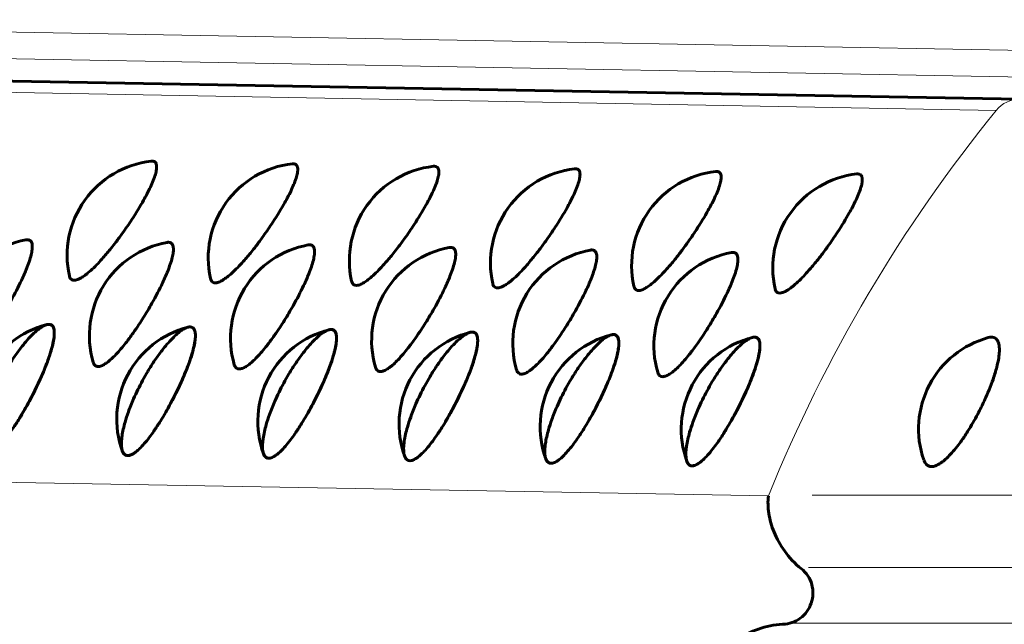
# Model space of a CAD drawing. Units: millimetres. Extents: x -2418 to 2465, y -2346 to 2204.
# Drawn here: x 104 to 119, y -315 to -306 of the extents above; entities that cross this region are included whole.
import ezdxf

# ---------------------------------------------------------------- set-up
doc = ezdxf.new("R2010")
doc.units = ezdxf.units.MM
doc.linetypes.add('K5LT_BASIC', pattern=[0])
doc.linetypes.add('K5LT_THIN', pattern=[0])

msp = doc.modelspace()

# ---------------------------------------------------------------- linework, layer by layer
at = {"color": 7, "linetype": 'K5LT_THIN', "lineweight": 18}
for p, q in [((92.714, -305.645), (120.117, -306.14)), ((119.991, -306.56), (92.588, -306.064)), ((119.308, -307.081), (91.905, -306.586)), ((88.293, -312.693), (115.696, -313.188)), ((116.393, -313.176), (149.911, -313.176)), ((116.334, -314.321), (150.5, -314.321)), ((116.053, -315.204), (150.218, -315.204))]:
    msp.add_line(p, q, dxfattribs=at)
at = {"color": 150, "linetype": 'K5LT_BASIC', "lineweight": 60}
for p, q in [((92.28, -306.409), (119.682, -306.905)), ((105.914, -307.886), (105.914, -307.886)), ((108.151, -307.927), (108.151, -307.927)), ((110.388, -307.967), (110.388, -307.967)), ((112.625, -308.008), (112.625, -308.008)), ((114.862, -308.048), (114.862, -308.048)), ((117.099, -308.089), (117.099, -308.089)), ((104.994, -311.068), (104.994, -311.068)), ((107.231, -311.109), (107.231, -311.109)), ((109.468, -311.149), (109.468, -311.149)), ((111.705, -311.189), (111.705, -311.189)), ((113.942, -311.23), (113.942, -311.23)), ((118.159, -312.619), (118.159, -312.619))]:
    msp.add_line(p, q, dxfattribs=at)
for centre, radius, start, end in [((106.081, -309.377), 1.5, 96.3841, 192.5562), ((105.928, -308.01), 0.124, 89.1783, 96.5515), ((108.318, -309.418), 1.5, 96.3841, 192.5562), ((108.165, -308.05), 0.124, 89.1783, 96.5515), ((110.555, -309.458), 1.5, 96.3841, 192.5562), ((110.402, -308.09), 0.124, 89.1783, 96.5515), ((112.792, -309.498), 1.5, 96.3841, 192.5562), ((112.639, -308.131), 0.124, 89.1783, 96.5515), ((115.029, -309.539), 1.5, 96.3841, 192.5562), ((114.876, -308.171), 0.124, 89.1783, 96.5515), ((117.266, -309.579), 1.5, 96.3841, 192.5562), ((117.113, -308.212), 0.124, 89.1783, 96.5515), ((104.197, -310.608), 1.5, 100.3304, 196.2558), ((106.434, -310.648), 1.5, 100.3304, 196.2558), ((108.671, -310.689), 1.5, 100.3304, 196.2558), ((110.908, -310.729), 1.5, 100.3304, 196.2558), ((113.145, -310.77), 1.5, 100.3304, 196.2558), ((115.382, -310.81), 1.5, 100.3304, 196.2558), ((104.631, -311.928), 1.5, 104.288, 199.9832), ((106.868, -311.969), 1.5, 104.288, 199.9832), ((109.105, -312.009), 1.5, 104.288, 199.9832), ((111.342, -312.05), 1.5, 104.288, 199.9832), ((113.579, -312.09), 1.5, 104.288, 199.9832), ((115.816, -312.13), 1.5, 104.288, 199.9832), ((119.577, -312.128), 1.5, 105.2499, 199.0835)]:
    msp.add_arc(centre, radius, start, end, dxfattribs=at)
at = {"color": 7, "linetype": 'K5LT_THIN', "lineweight": 18}
for centre, major_axis, start_param, end_param in [((119.673, -307.405), (-0.009, -0.5), 3.141593, 4.026639), ((136.608, -322.373), (-0.427, -23.646), 4.026639, 4.330878)]:
    msp.add_ellipse(centre, major_axis=major_axis, ratio=0.960097, start_param=start_param, end_param=end_param, dxfattribs=at)
at = {"color": 150, "linetype": 'K5LT_BASIC', "lineweight": 60}
for points, knots in [([(105.93, -307.886), (105.952, -307.886), (105.981, -307.898), (105.998, -307.937), (106.001, -307.982), (105.996, -308.036), (105.975, -308.115), (105.939, -308.213), (105.881, -308.341), (105.78, -308.534), (105.632, -308.778), (105.475, -309.006), (105.364, -309.156), (105.263, -309.286), (105.167, -309.4), (105.067, -309.51), (104.98, -309.597), (104.899, -309.668), (104.833, -309.717), (104.771, -309.753), (104.716, -309.773), (104.669, -309.773), (104.634, -309.752), (104.621, -309.722), (104.617, -309.703)], [0, 0, 0, 0, 1.456252, 2.56196, 3.152387, 4.034013, 5.083662, 6.185828, 7.181809, 8.706461, 11.113553, 12.802153, 13.895067, 14.678595, 16.011992, 16.939878, 17.994837, 19.030799, 19.930816, 20.688643, 21.850649, 22.839758, 23.885158, 25, 25, 25, 25]), ([(108.167, -307.926), (108.189, -307.926), (108.218, -307.939), (108.235, -307.978), (108.238, -308.022), (108.233, -308.076), (108.212, -308.156), (108.176, -308.253), (108.118, -308.381), (108.017, -308.574), (107.868, -308.818), (107.712, -309.046), (107.601, -309.197), (107.5, -309.326), (107.404, -309.44), (107.304, -309.551), (107.217, -309.638), (107.136, -309.708), (107.07, -309.757), (107.008, -309.794), (106.953, -309.814), (106.906, -309.813), (106.871, -309.792), (106.858, -309.763), (106.854, -309.744)], [0, 0, 0, 0, 1.456252, 2.56196, 3.152387, 4.034013, 5.083662, 6.185828, 7.181809, 8.706461, 11.113553, 12.802153, 13.895067, 14.678595, 16.011992, 16.939878, 17.994837, 19.030799, 19.930816, 20.688643, 21.850649, 22.839758, 23.885158, 25, 25, 25, 25]), ([(110.404, -307.966), (110.426, -307.967), (110.455, -307.979), (110.472, -308.018), (110.475, -308.063), (110.47, -308.116), (110.449, -308.196), (110.413, -308.294), (110.355, -308.421), (110.254, -308.615), (110.105, -308.859), (109.949, -309.086), (109.838, -309.237), (109.737, -309.367), (109.641, -309.481), (109.541, -309.591), (109.454, -309.678), (109.373, -309.749), (109.307, -309.797), (109.245, -309.834), (109.19, -309.854), (109.143, -309.854), (109.108, -309.832), (109.095, -309.803), (109.091, -309.784)], [0, 0, 0, 0, 1.456252, 2.56196, 3.152387, 4.034013, 5.083662, 6.185828, 7.181809, 8.706461, 11.113553, 12.802153, 13.895067, 14.678595, 16.011992, 16.939878, 17.994837, 19.030799, 19.930816, 20.688643, 21.850649, 22.839758, 23.885158, 25, 25, 25, 25]), ([(112.641, -308.007), (112.663, -308.007), (112.692, -308.019), (112.709, -308.059), (112.712, -308.103), (112.707, -308.157), (112.686, -308.236), (112.65, -308.334), (112.592, -308.462), (112.491, -308.655), (112.342, -308.899), (112.186, -309.127), (112.075, -309.278), (111.974, -309.407), (111.878, -309.521), (111.778, -309.632), (111.691, -309.719), (111.61, -309.789), (111.544, -309.838), (111.482, -309.874), (111.427, -309.895), (111.38, -309.894), (111.345, -309.873), (111.332, -309.843), (111.328, -309.825)], [0, 0, 0, 0, 1.456252, 2.56196, 3.152387, 4.034013, 5.083662, 6.185828, 7.181809, 8.706461, 11.113553, 12.802153, 13.895067, 14.678595, 16.011992, 16.939878, 17.994837, 19.030799, 19.930816, 20.688643, 21.850649, 22.839758, 23.885158, 25, 25, 25, 25]), ([(114.878, -308.047), (114.9, -308.048), (114.929, -308.06), (114.946, -308.099), (114.949, -308.144), (114.944, -308.197), (114.923, -308.277), (114.887, -308.375), (114.829, -308.502), (114.728, -308.696), (114.579, -308.94), (114.423, -309.167), (114.312, -309.318), (114.211, -309.448), (114.115, -309.562), (114.015, -309.672), (113.928, -309.759), (113.847, -309.83), (113.781, -309.878), (113.719, -309.915), (113.664, -309.935), (113.617, -309.935), (113.582, -309.913), (113.569, -309.884), (113.565, -309.865)], [0, 0, 0, 0, 1.456252, 2.56196, 3.152387, 4.034013, 5.083662, 6.185828, 7.181809, 8.706461, 11.113553, 12.802153, 13.895067, 14.678595, 16.011992, 16.939878, 17.994837, 19.030799, 19.930816, 20.688643, 21.850649, 22.839758, 23.885158, 25, 25, 25, 25]), ([(117.115, -308.088), (117.136, -308.088), (117.166, -308.1), (117.183, -308.14), (117.186, -308.184), (117.181, -308.238), (117.16, -308.317), (117.124, -308.415), (117.066, -308.543), (116.965, -308.736), (116.816, -308.98), (116.66, -309.208), (116.549, -309.358), (116.448, -309.488), (116.352, -309.602), (116.252, -309.712), (116.165, -309.8), (116.084, -309.87), (116.018, -309.919), (115.956, -309.955), (115.901, -309.975), (115.854, -309.975), (115.819, -309.954), (115.806, -309.924), (115.802, -309.905)], [0, 0, 0, 0, 1.456252, 2.56196, 3.152387, 4.034013, 5.083662, 6.185828, 7.181809, 8.706461, 11.113553, 12.802153, 13.895067, 14.678595, 16.011992, 16.939878, 17.994837, 19.030799, 19.930816, 20.688643, 21.850649, 22.839758, 23.885158, 25, 25, 25, 25]), ([(103.953, -309.13), (103.975, -309.13), (104.005, -309.143), (104.024, -309.184), (104.031, -309.231), (104.028, -309.287), (104.013, -309.37), (103.982, -309.473), (103.933, -309.606), (103.844, -309.808), (103.711, -310.062), (103.577, -310.287), (103.476, -310.445), (103.383, -310.581), (103.287, -310.71), (103.195, -310.823), (103.118, -310.909), (103.043, -310.982), (102.977, -311.037), (102.913, -311.078), (102.855, -311.099), (102.81, -311.097), (102.777, -311.073), (102.763, -311.047), (102.757, -311.028)], [0, 0, 0, 0, 1.462146, 2.570899, 3.16239, 4.045601, 5.097269, 6.201788, 7.19988, 8.727059, 11.136203, 12.829214, 13.652971, 14.71222, 16.048982, 16.979004, 17.986023, 18.899858, 19.915359, 20.806175, 21.915137, 23.076191, 23.911203, 25, 25, 25, 25]), ([(106.19, -309.17), (106.212, -309.171), (106.242, -309.183), (106.261, -309.225), (106.268, -309.271), (106.265, -309.327), (106.25, -309.411), (106.219, -309.513), (106.17, -309.646), (106.081, -309.848), (105.948, -310.103), (105.814, -310.328), (105.713, -310.485), (105.62, -310.621), (105.524, -310.751), (105.432, -310.864), (105.355, -310.949), (105.28, -311.023), (105.214, -311.078), (105.15, -311.118), (105.092, -311.14), (105.047, -311.137), (105.014, -311.114), (105, -311.087), (104.994, -311.068)], [0, 0, 0, 0, 1.462146, 2.570899, 3.16239, 4.045601, 5.097269, 6.201788, 7.19988, 8.727059, 11.136203, 12.829214, 13.652971, 14.71222, 16.048982, 16.979004, 17.986023, 18.899858, 19.915359, 20.806175, 21.915137, 23.076191, 23.911203, 25, 25, 25, 25]), ([(108.427, -309.211), (108.449, -309.211), (108.479, -309.224), (108.498, -309.265), (108.505, -309.312), (108.502, -309.368), (108.487, -309.451), (108.456, -309.554), (108.407, -309.687), (108.318, -309.889), (108.185, -310.143), (108.051, -310.368), (107.95, -310.526), (107.857, -310.662), (107.761, -310.791), (107.669, -310.904), (107.592, -310.99), (107.517, -311.063), (107.451, -311.118), (107.387, -311.158), (107.329, -311.18), (107.284, -311.177), (107.251, -311.154), (107.237, -311.127), (107.231, -311.109)], [0, 0, 0, 0, 1.462146, 2.570899, 3.16239, 4.045601, 5.097269, 6.201788, 7.19988, 8.727059, 11.136203, 12.829214, 13.652971, 14.71222, 16.048982, 16.979004, 17.986023, 18.899858, 19.915359, 20.806175, 21.915137, 23.076191, 23.911203, 25, 25, 25, 25]), ([(110.664, -309.251), (110.686, -309.252), (110.716, -309.264), (110.735, -309.305), (110.742, -309.352), (110.739, -309.408), (110.724, -309.492), (110.693, -309.594), (110.644, -309.727), (110.555, -309.929), (110.422, -310.184), (110.288, -310.409), (110.187, -310.566), (110.094, -310.702), (109.998, -310.832), (109.906, -310.945), (109.829, -311.03), (109.754, -311.104), (109.688, -311.158), (109.624, -311.199), (109.566, -311.22), (109.521, -311.218), (109.488, -311.195), (109.474, -311.168), (109.468, -311.149)], [0, 0, 0, 0, 1.462146, 2.570899, 3.16239, 4.045601, 5.097269, 6.201788, 7.19988, 8.727059, 11.136203, 12.829214, 13.652971, 14.71222, 16.048982, 16.979004, 17.986023, 18.899858, 19.915359, 20.806175, 21.915137, 23.076191, 23.911203, 25, 25, 25, 25]), ([(112.901, -309.292), (112.923, -309.292), (112.953, -309.305), (112.972, -309.346), (112.978, -309.393), (112.976, -309.449), (112.961, -309.532), (112.93, -309.634), (112.881, -309.768), (112.792, -309.97), (112.659, -310.224), (112.525, -310.449), (112.424, -310.607), (112.331, -310.743), (112.235, -310.872), (112.143, -310.985), (112.066, -311.071), (111.991, -311.144), (111.925, -311.199), (111.861, -311.239), (111.803, -311.261), (111.758, -311.258), (111.725, -311.235), (111.711, -311.208), (111.705, -311.189)], [0, 0, 0, 0, 1.462146, 2.570899, 3.16239, 4.045601, 5.097269, 6.201788, 7.19988, 8.727059, 11.136203, 12.829214, 13.652971, 14.71222, 16.048982, 16.979004, 17.986023, 18.899858, 19.915359, 20.806175, 21.915137, 23.076191, 23.911203, 25, 25, 25, 25]), ([(115.138, -309.332), (115.16, -309.332), (115.19, -309.345), (115.209, -309.386), (115.215, -309.433), (115.213, -309.489), (115.198, -309.572), (115.167, -309.675), (115.118, -309.808), (115.029, -310.01), (114.896, -310.265), (114.762, -310.489), (114.661, -310.647), (114.568, -310.783), (114.472, -310.913), (114.38, -311.025), (114.303, -311.111), (114.228, -311.185), (114.162, -311.239), (114.098, -311.28), (114.04, -311.301), (113.995, -311.299), (113.962, -311.275), (113.948, -311.249), (113.942, -311.23)], [0, 0, 0, 0, 1.462146, 2.570899, 3.16239, 4.045601, 5.097269, 6.201788, 7.19988, 8.727059, 11.136203, 12.829214, 13.652971, 14.71222, 16.048982, 16.979004, 17.986023, 18.899858, 19.915359, 20.806175, 21.915137, 23.076191, 23.911203, 25, 25, 25, 25]), ([(103.215, -312.425), (103.212, -312.415), (103.203, -312.361), (103.206, -312.272), (103.216, -312.187), (103.233, -312.092), (103.266, -311.966), (103.317, -311.806), (103.406, -311.584), (103.513, -311.364), (103.63, -311.159), (103.734, -310.996), (103.838, -310.854), (103.931, -310.739), (104.014, -310.649), (104.091, -310.577), (104.155, -310.527), (104.216, -310.489), (104.273, -310.468), (104.321, -310.47), (104.354, -310.495), (104.37, -310.531), (104.378, -310.576), (104.379, -310.635), (104.368, -310.73), (104.338, -310.857), (104.284, -311.026), (104.177, -311.3), (104.039, -311.586), (103.906, -311.827), (103.817, -311.975), (103.729, -312.109), (103.643, -312.228), (103.568, -312.321), (103.496, -312.397), (103.437, -312.449), (103.38, -312.488), (103.329, -312.509), (103.28, -312.51), (103.244, -312.488), (103.218, -312.431), (103.215, -312.425)], [0, 0, 0, 0, 1.31693, 2.153302, 2.746637, 3.619026, 4.433357, 5.535482, 6.880553, 8.706994, 9.653575, 10.873396, 12.066327, 12.89626, 13.83984, 14.767269, 15.575954, 16.265728, 17.293416, 18.303884, 19.245817, 20.070913, 20.572666, 21.337753, 22.376574, 23.499105, 24.626426, 26.192753, 29.031839, 29.924884, 30.869015, 32.061238, 32.890884, 33.834149, 34.760427, 35.565154, 36.242749, 37.281723, 38.091956, 39.171179, 40, 40, 40, 40]), ([(104.294, -310.47), (104.316, -310.471), (104.347, -310.484), (104.369, -310.526), (104.378, -310.575), (104.379, -310.633), (104.369, -310.72), (104.345, -310.826), (104.305, -310.965), (104.229, -311.174), (104.112, -311.438), (103.992, -311.671), (103.901, -311.834), (103.817, -311.975), (103.729, -312.109), (103.643, -312.228), (103.568, -312.321), (103.496, -312.397), (103.437, -312.449), (103.38, -312.488), (103.328, -312.51), (103.281, -312.51), (103.245, -312.488), (103.228, -312.459), (103.221, -312.441)], [0, 0, 0, 0, 1.462641, 2.573199, 3.166216, 4.05171, 5.105964, 6.212966, 7.213316, 8.744657, 11.162309, 12.858317, 13.682432, 14.742992, 16.082238, 17.014195, 18.073782, 19.114289, 20.018255, 20.779406, 21.946509, 22.932514, 23.948637, 25, 25, 25, 25]), ([(105.452, -312.465), (105.449, -312.455), (105.44, -312.402), (105.443, -312.312), (105.452, -312.227), (105.47, -312.133), (105.503, -312.006), (105.554, -311.847), (105.643, -311.624), (105.75, -311.405), (105.867, -311.2), (105.971, -311.037), (106.075, -310.894), (106.168, -310.78), (106.251, -310.689), (106.328, -310.617), (106.392, -310.567), (106.453, -310.53), (106.509, -310.509), (106.558, -310.511), (106.591, -310.536), (106.607, -310.572), (106.615, -310.616), (106.616, -310.676), (106.605, -310.77), (106.575, -310.897), (106.521, -311.067), (106.414, -311.341), (106.276, -311.627), (106.143, -311.867), (106.054, -312.016), (105.966, -312.149), (105.88, -312.268), (105.804, -312.362), (105.733, -312.437), (105.674, -312.489), (105.617, -312.529), (105.566, -312.55), (105.517, -312.55), (105.481, -312.528), (105.454, -312.471), (105.452, -312.465)], [0, 0, 0, 0, 1.31693, 2.153302, 2.746637, 3.619026, 4.433357, 5.535482, 6.880553, 8.706994, 9.653575, 10.873396, 12.066327, 12.89626, 13.83984, 14.767269, 15.575954, 16.265728, 17.293416, 18.303884, 19.245817, 20.070913, 20.572666, 21.337753, 22.376574, 23.499105, 24.626426, 26.192753, 29.031839, 29.924884, 30.869015, 32.061238, 32.890884, 33.834149, 34.760427, 35.565154, 36.242749, 37.281723, 38.091956, 39.171179, 40, 40, 40, 40]), ([(106.531, -310.511), (106.553, -310.511), (106.584, -310.524), (106.606, -310.567), (106.615, -310.615), (106.616, -310.674), (106.606, -310.76), (106.582, -310.867), (106.542, -311.005), (106.466, -311.215), (106.349, -311.479), (106.229, -311.712), (106.138, -311.875), (106.054, -312.016), (105.966, -312.149), (105.88, -312.268), (105.804, -312.362), (105.733, -312.437), (105.674, -312.489), (105.617, -312.529), (105.565, -312.55), (105.518, -312.55), (105.482, -312.529), (105.465, -312.5), (105.458, -312.481)], [0, 0, 0, 0, 1.462641, 2.573199, 3.166216, 4.05171, 5.105964, 6.212966, 7.213316, 8.744657, 11.162309, 12.858317, 13.682432, 14.742992, 16.082238, 17.014195, 18.073782, 19.114289, 20.018255, 20.779406, 21.946509, 22.932514, 23.948637, 25, 25, 25, 25]), ([(107.689, -312.506), (107.686, -312.496), (107.677, -312.442), (107.679, -312.353), (107.689, -312.267), (107.707, -312.173), (107.74, -312.047), (107.791, -311.887), (107.88, -311.665), (107.987, -311.445), (108.104, -311.24), (108.208, -311.077), (108.312, -310.935), (108.405, -310.82), (108.488, -310.73), (108.565, -310.657), (108.629, -310.607), (108.69, -310.57), (108.746, -310.549), (108.795, -310.551), (108.828, -310.576), (108.844, -310.612), (108.852, -310.657), (108.853, -310.716), (108.842, -310.81), (108.812, -310.938), (108.758, -311.107), (108.651, -311.381), (108.513, -311.667), (108.38, -311.907), (108.291, -312.056), (108.203, -312.19), (108.117, -312.308), (108.041, -312.402), (107.97, -312.478), (107.911, -312.53), (107.854, -312.569), (107.803, -312.59), (107.754, -312.591), (107.718, -312.569), (107.691, -312.512), (107.689, -312.506)], [0, 0, 0, 0, 1.31693, 2.153302, 2.746637, 3.619026, 4.433357, 5.535482, 6.880553, 8.706994, 9.653575, 10.873396, 12.066327, 12.89626, 13.83984, 14.767269, 15.575954, 16.265728, 17.293416, 18.303884, 19.245817, 20.070913, 20.572666, 21.337753, 22.376574, 23.499105, 24.626426, 26.192753, 29.031839, 29.924884, 30.869015, 32.061238, 32.890884, 33.834149, 34.760427, 35.565154, 36.242749, 37.281723, 38.091956, 39.171179, 40, 40, 40, 40]), ([(108.768, -310.551), (108.79, -310.552), (108.821, -310.565), (108.843, -310.607), (108.852, -310.656), (108.853, -310.714), (108.843, -310.801), (108.819, -310.907), (108.779, -311.046), (108.703, -311.255), (108.586, -311.519), (108.466, -311.752), (108.375, -311.915), (108.291, -312.056), (108.203, -312.19), (108.117, -312.308), (108.041, -312.402), (107.97, -312.478), (107.911, -312.53), (107.854, -312.569), (107.802, -312.591), (107.755, -312.59), (107.719, -312.569), (107.702, -312.54), (107.695, -312.522)], [0, 0, 0, 0, 1.462641, 2.573199, 3.166216, 4.05171, 5.105964, 6.212966, 7.213316, 8.744657, 11.162309, 12.858317, 13.682432, 14.742992, 16.082238, 17.014195, 18.073782, 19.114289, 20.018255, 20.779406, 21.946509, 22.932514, 23.948637, 25, 25, 25, 25]), ([(109.926, -312.546), (109.923, -312.536), (109.914, -312.483), (109.916, -312.393), (109.926, -312.308), (109.944, -312.214), (109.977, -312.087), (110.028, -311.928), (110.117, -311.705), (110.224, -311.486), (110.341, -311.281), (110.445, -311.117), (110.549, -310.975), (110.642, -310.86), (110.725, -310.77), (110.802, -310.698), (110.866, -310.648), (110.927, -310.611), (110.983, -310.589), (111.032, -310.592), (111.065, -310.616), (111.081, -310.653), (111.089, -310.697), (111.09, -310.757), (111.079, -310.851), (111.049, -310.978), (110.995, -311.148), (110.888, -311.422), (110.75, -311.708), (110.617, -311.948), (110.528, -312.096), (110.44, -312.23), (110.354, -312.349), (110.278, -312.442), (110.207, -312.518), (110.148, -312.57), (110.091, -312.61), (110.04, -312.631), (109.991, -312.631), (109.955, -312.609), (109.928, -312.552), (109.926, -312.546)], [0, 0, 0, 0, 1.31693, 2.153302, 2.746637, 3.619026, 4.433357, 5.535482, 6.880553, 8.706994, 9.653575, 10.873396, 12.066327, 12.89626, 13.83984, 14.767269, 15.575954, 16.265728, 17.293416, 18.303884, 19.245817, 20.070913, 20.572666, 21.337753, 22.376574, 23.499105, 24.626426, 26.192753, 29.031839, 29.924884, 30.869015, 32.061238, 32.890884, 33.834149, 34.760427, 35.565154, 36.242749, 37.281723, 38.091956, 39.171179, 40, 40, 40, 40]), ([(111.005, -310.592), (111.027, -310.592), (111.058, -310.605), (111.08, -310.648), (111.089, -310.696), (111.09, -310.755), (111.08, -310.841), (111.056, -310.948), (111.016, -311.086), (110.94, -311.296), (110.823, -311.56), (110.703, -311.793), (110.612, -311.956), (110.528, -312.096), (110.44, -312.23), (110.354, -312.349), (110.278, -312.442), (110.207, -312.518), (110.148, -312.57), (110.091, -312.61), (110.039, -312.631), (109.991, -312.631), (109.956, -312.609), (109.939, -312.58), (109.932, -312.562)], [0, 0, 0, 0, 1.462641, 2.573199, 3.166216, 4.05171, 5.105964, 6.212966, 7.213316, 8.744657, 11.162309, 12.858317, 13.682432, 14.742992, 16.082238, 17.014195, 18.073782, 19.114289, 20.018255, 20.779406, 21.946509, 22.932514, 23.948637, 25, 25, 25, 25]), ([(112.163, -312.586), (112.16, -312.577), (112.151, -312.523), (112.153, -312.434), (112.163, -312.348), (112.181, -312.254), (112.214, -312.128), (112.265, -311.968), (112.354, -311.746), (112.461, -311.526), (112.578, -311.321), (112.682, -311.158), (112.786, -311.016), (112.879, -310.901), (112.962, -310.811), (113.039, -310.738), (113.103, -310.688), (113.164, -310.651), (113.22, -310.63), (113.269, -310.632), (113.302, -310.657), (113.318, -310.693), (113.326, -310.737), (113.327, -310.797), (113.316, -310.891), (113.286, -311.019), (113.232, -311.188), (113.125, -311.462), (112.987, -311.748), (112.854, -311.988), (112.765, -312.137), (112.677, -312.271), (112.591, -312.389), (112.515, -312.483), (112.444, -312.559), (112.385, -312.611), (112.328, -312.65), (112.277, -312.671), (112.228, -312.672), (112.192, -312.65), (112.165, -312.593), (112.163, -312.586)], [0, 0, 0, 0, 1.31693, 2.153302, 2.746637, 3.619026, 4.433357, 5.535482, 6.880553, 8.706994, 9.653575, 10.873396, 12.066327, 12.89626, 13.83984, 14.767269, 15.575954, 16.265728, 17.293416, 18.303884, 19.245817, 20.070913, 20.572666, 21.337753, 22.376574, 23.499105, 24.626426, 26.192753, 29.031839, 29.924884, 30.869015, 32.061238, 32.890884, 33.834149, 34.760427, 35.565154, 36.242749, 37.281723, 38.091956, 39.171179, 40, 40, 40, 40]), ([(113.242, -310.632), (113.264, -310.632), (113.295, -310.646), (113.317, -310.688), (113.326, -310.737), (113.327, -310.795), (113.317, -310.882), (113.293, -310.988), (113.253, -311.126), (113.177, -311.336), (113.06, -311.6), (112.94, -311.833), (112.849, -311.996), (112.765, -312.137), (112.677, -312.271), (112.591, -312.389), (112.515, -312.483), (112.444, -312.559), (112.385, -312.611), (112.328, -312.65), (112.276, -312.672), (112.228, -312.671), (112.193, -312.65), (112.176, -312.621), (112.169, -312.603)], [0, 0, 0, 0, 1.462641, 2.573199, 3.166216, 4.05171, 5.105964, 6.212966, 7.213316, 8.744657, 11.162309, 12.858317, 13.682432, 14.742992, 16.082238, 17.014195, 18.073782, 19.114289, 20.018255, 20.779406, 21.946509, 22.932514, 23.948637, 25, 25, 25, 25]), ([(114.4, -312.627), (114.397, -312.617), (114.388, -312.564), (114.39, -312.474), (114.4, -312.389), (114.418, -312.295), (114.451, -312.168), (114.502, -312.008), (114.591, -311.786), (114.698, -311.566), (114.815, -311.362), (114.919, -311.198), (115.023, -311.056), (115.116, -310.941), (115.199, -310.851), (115.276, -310.779), (115.34, -310.729), (115.401, -310.691), (115.457, -310.67), (115.506, -310.673), (115.539, -310.697), (115.555, -310.734), (115.563, -310.778), (115.564, -310.838), (115.553, -310.932), (115.523, -311.059), (115.469, -311.228), (115.362, -311.502), (115.224, -311.789), (115.091, -312.029), (115.002, -312.177), (114.914, -312.311), (114.828, -312.43), (114.752, -312.523), (114.681, -312.599), (114.622, -312.651), (114.565, -312.69), (114.514, -312.711), (114.465, -312.712), (114.429, -312.69), (114.402, -312.633), (114.4, -312.627)], [0, 0, 0, 0, 1.31693, 2.153302, 2.746637, 3.619026, 4.433357, 5.535482, 6.880553, 8.706994, 9.653575, 10.873396, 12.066327, 12.89626, 13.83984, 14.767269, 15.575954, 16.265728, 17.293416, 18.303884, 19.245817, 20.070913, 20.572666, 21.337753, 22.376574, 23.499105, 24.626426, 26.192753, 29.031839, 29.924884, 30.869015, 32.061238, 32.890884, 33.834149, 34.760427, 35.565154, 36.242749, 37.281723, 38.091956, 39.171179, 40, 40, 40, 40]), ([(115.479, -310.672), (115.501, -310.673), (115.532, -310.686), (115.554, -310.729), (115.563, -310.777), (115.564, -310.835), (115.554, -310.922), (115.53, -311.028), (115.49, -311.167), (115.414, -311.377), (115.297, -311.641), (115.177, -311.874), (115.086, -312.037), (115.002, -312.177), (114.914, -312.311), (114.828, -312.43), (114.752, -312.523), (114.681, -312.599), (114.622, -312.651), (114.565, -312.69), (114.512, -312.712), (114.465, -312.712), (114.43, -312.69), (114.413, -312.661), (114.406, -312.643)], [0, 0, 0, 0, 1.462641, 2.573199, 3.166216, 4.05171, 5.105964, 6.212966, 7.213316, 8.744657, 11.162309, 12.858317, 13.682432, 14.742992, 16.082238, 17.014195, 18.073782, 19.114289, 20.018255, 20.779406, 21.946509, 22.932514, 23.948637, 25, 25, 25, 25]), ([(119.232, -310.674), (119.259, -310.674), (119.299, -310.686), (119.332, -310.728), (119.35, -310.776), (119.359, -310.835), (119.359, -310.921), (119.345, -311.027), (119.314, -311.166), (119.249, -311.376), (119.145, -311.633), (119.029, -311.867), (118.939, -312.032), (118.848, -312.181), (118.758, -312.316), (118.667, -312.436), (118.585, -312.53), (118.507, -312.607), (118.441, -312.66), (118.375, -312.7), (118.314, -312.723), (118.256, -312.723), (118.2, -312.698), (118.172, -312.654), (118.159, -312.619)], [0, 0, 0, 0, 1.425916, 2.508589, 3.086717, 3.949977, 4.97776, 6.056966, 7.032199, 8.52509, 10.882038, 12.361605, 13.338883, 14.372814, 15.678434, 16.58699, 17.619972, 18.634353, 19.515622, 20.257661, 21.39546, 22.364194, 23.374114, 25, 25, 25, 25]), ([(116.22, -314.341), (116.115, -314.258), (116.028, -314.163), (115.884, -313.964), (115.829, -313.863), (115.746, -313.66), (115.719, -313.562), (115.689, -313.37), (115.687, -313.275), (115.696, -313.188)], [0.000000221, 0.000000221, 0.000000221, 0.000000221, 0.000396262, 0.000396262, 0.000792302, 0.000792302, 0.001188343, 0.001188343, 0.001584383, 0.001584383, 0.001584383, 0.001584383]), ([(116.375, -314.887), (116.408, -314.791), (116.411, -314.686), (116.358, -314.492), (116.299, -314.404), (116.22, -314.341)], [0.0006363239, 0.0006363239, 0.0006363239, 0.0006363239, 0.0009374905, 0.0009374905, 0.0012386571, 0.0012386571, 0.0012386571, 0.0012386571]), ([(115.923, -315.221), (116.024, -315.218), (116.123, -315.185), (116.283, -315.066), (116.343, -314.982), (116.375, -314.887)], [0.0000002221, 0.0000002221, 0.0000002221, 0.0000002221, 0.0003013823, 0.0003013823, 0.0006025426, 0.0006025426, 0.0006025426, 0.0006025426]), ([(114.765, -315.943), (114.816, -315.854), (114.879, -315.766), (115.027, -315.605), (115.114, -315.529), (115.31, -315.396), (115.419, -315.338), (115.659, -315.253), (115.789, -315.225), (115.923, -315.221)], [-0.000006463, -0.000006463, -0.000006463, -0.000006463, 0.000387947, 0.000387947, 0.000782357, 0.000782357, 0.001176766, 0.001176766, 0.001571176, 0.001571176, 0.001571176, 0.001571176])]:
    msp.add_open_spline(points, degree=3, knots=knots, dxfattribs=at)
for points in [[(103.928, -309.132), (103.937, -309.131), (103.945, -309.13), (103.953, -309.13)], [(106.165, -309.173), (106.174, -309.171), (106.182, -309.17), (106.19, -309.17)], [(108.402, -309.213), (108.411, -309.211), (108.419, -309.211), (108.427, -309.211)], [(110.639, -309.253), (110.648, -309.252), (110.656, -309.251), (110.664, -309.251)], [(112.876, -309.294), (112.885, -309.292), (112.893, -309.291), (112.901, -309.292)], [(115.113, -309.334), (115.122, -309.333), (115.13, -309.332), (115.138, -309.332)], [(104.261, -310.475), (104.273, -310.472), (104.284, -310.47), (104.294, -310.47)], [(106.498, -310.515), (106.51, -310.512), (106.521, -310.511), (106.531, -310.511)], [(108.735, -310.555), (108.747, -310.552), (108.758, -310.551), (108.768, -310.551)], [(110.972, -310.596), (110.984, -310.593), (110.995, -310.591), (111.005, -310.592)], [(113.209, -310.636), (113.221, -310.633), (113.232, -310.632), (113.242, -310.632)], [(115.446, -310.677), (115.458, -310.674), (115.469, -310.672), (115.479, -310.672)], [(119.182, -310.681), (119.2, -310.676), (119.217, -310.674), (119.232, -310.674)]]:
    msp.add_open_spline(points, degree=3, dxfattribs=at)

doc.saveas('drawing.dxf')
